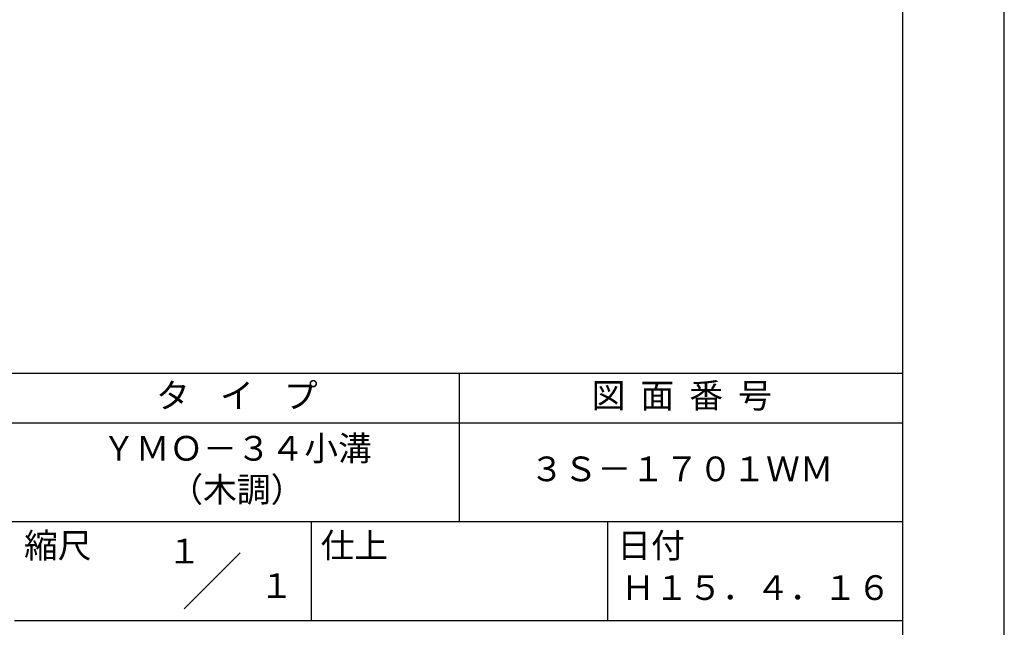
# Model space of a CAD drawing. Extents: x 0 to 210, y 0 to 297.
# Drawn here: x 110 to 210, y 42 to 103 of the extents above; entities that cross this region are included whole.
import ezdxf
from ezdxf.enums import TextEntityAlignment as Align

# ---------------------------------------------------------------- set-up
doc = ezdxf.new("R2010")
doc.units = 0
doc.header["$LTSCALE"] = 0.4
doc.layers.get('DEFPOINTS').update_dxf_attribs({"linetype": 'CONTINUOUS'})
doc.layers.add('TITLE', color=7, linetype='CONTINUOUS')
doc.styles.get("Standard").update_dxf_attribs({"font": 'romans.shx', "bigfont": 'bigfont.shx'})

msp = doc.modelspace()

# ---------------------------------------------------------------- linework, layer by layer
at = {"layer": 'DEFPOINTS'}
msp.add_lwpolyline([(0, 0), (210, 0), (210, 297), (0, 297)], close=True, dxfattribs=at)
at = {"layer": 'TITLE'}
for p, q in [((20, 67.5), (199.75, 67.5)), ((154.875, 67.5), (154.875, 52.5)), ((20, 62.5), (199.75, 62.5)), ((20, 52.5), (199.75, 52.5)), ((139.875, 52.5), (139.875, 42.5)), ((169.875, 52.5), (169.875, 42.5)), ((127.04657288, 43.67157288), (132.70342712, 49.32842712)), ((109.875, 42.5), (199.75, 42.5))]:
    msp.add_line(p, q, dxfattribs=at)
msp.add_lwpolyline([(20, 12.625), (199.75, 12.625), (199.75, 284.375), (20, 284.375)], close=True, dxfattribs=at)

# ---------------------------------------------------------------- texts
for s, p in [('１', (127.0611042, 48.26580492)), ('\u3000\u3000１', (132.98967563, 44.77056772))]:
    msp.add_text(s, height=2.5, dxfattribs=at).set_placement(p, align=Align.CENTER)
at = {"layer": 'TITLE', "char_height": 2.5}
for s, insert, width, attachment_point in [('タ    イ    プ', (132.375, 64.92549707), 45, 5), ('図  面  番  号', (177.375, 64.92549707), 45, 5), ('ＹＭＯ－３４小溝\\P（木調）', (132.375, 57.5), 45, 5), ('３Ｓ－１７０１ＷＭ', (177.375, 57.5), 45, 5), ('縮尺', (110.85331855, 51.32879639), 6.3422717371, 1), ('仕上', (140.85331855, 51.32879639), 6.3423, 1), ('日付', (170.85331855, 51.32879639), 6.3423, 1), ('Ｈ１５．４．１６', (184.875, 45.49404762), 30, 5)]:
    msp.add_mtext(s, dxfattribs=dict(at, insert=insert, width=width, attachment_point=attachment_point))

doc.saveas('drawing.dxf')
